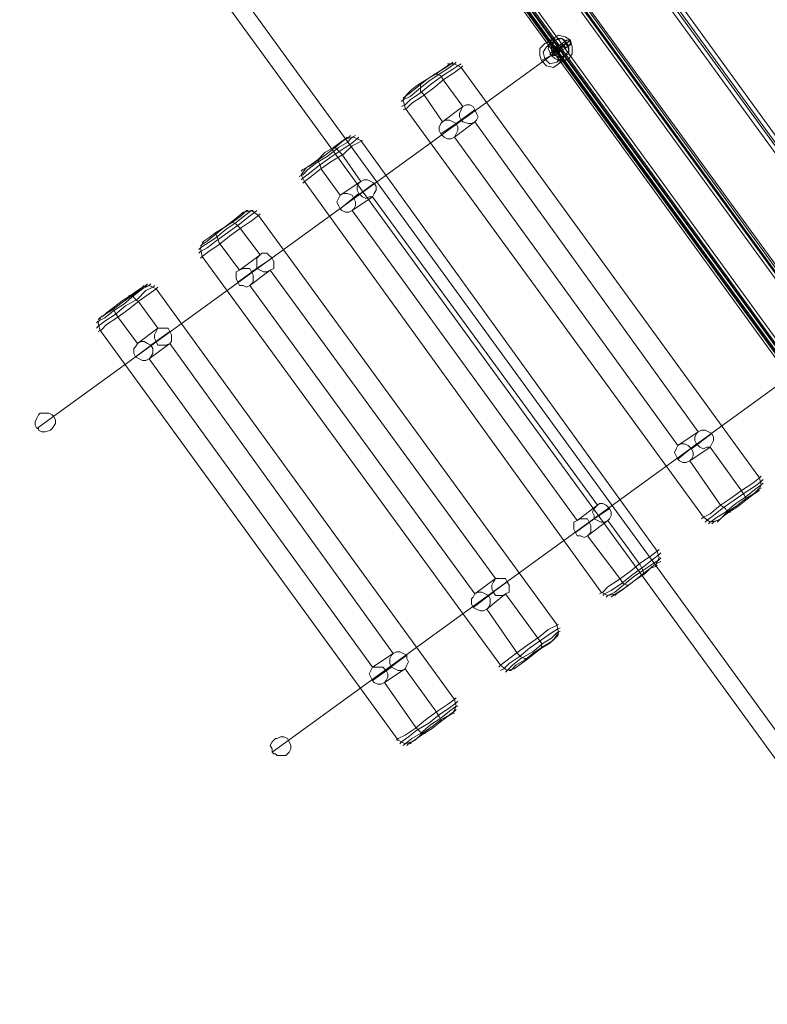
# Model space of a CAD drawing. Units: millimetres. Extents: x -109041 to -97743, y 97901 to 108775.
# Drawn here: x -104898 to -104190, y 102130 to 103063 of the extents above; entities that cross this region are included whole.
import ezdxf

# ---------------------------------------------------------------- set-up
doc = ezdxf.new("R2010")
doc.units = ezdxf.units.MM
for name, color, linetype, lineweight in [('matr', 32, 'Continuous', 9), ('plader', 38, 'Continuous', 9), ('stål', 253, 'Continuous', 9), ('taifun', 251, 'Continuous', 9)]:
    doc.layers.add(name, color=color, linetype=linetype, lineweight=lineweight)

msp = doc.modelspace()

# ---------------------------------------------------------------- linework, layer by layer
at = {"layer": 'matr', "flags": 128}
for points in [[(-103911.02, 102413.94), (-103946.54, 102425.25), (-104595.6, 103319.73), (-104595.6, 103356.86), (-104482.58, 103356.86), (-103875.49, 102522.12), (-103911.02, 102413.94)], [(-104595.6, 103313.27), (-103952.99, 102426.86), (-104595.6, 103313.27), (-103952.99, 102426.86), (-103951.38, 102426.86), (-103949.77, 102426.86), (-103948.15, 102425.25), (-103946.54, 102425.25), (-103948.15, 102425.25), (-103949.77, 102426.86), (-103951.38, 102426.86), (-103952.99, 102426.86), (-104595.6, 103313.27), (-104595.6, 103319.73), (-103946.54, 102425.25), (-103911.02, 102413.94), (-103877.11, 102517.28), (-104487.42, 103356.86), (-104595.6, 103356.86), (-104595.6, 103319.73), (-103946.54, 102425.25), (-104595.6, 103319.73)], [(-104482.58, 103356.86), (-103875.49, 102522.12)], [(-104590.76, 103318.11), (-103951.38, 102436.55)], [(-104589.14, 103318.11), (-103951.38, 102438.16)], [(-103949.77, 102441.39), (-103935.23, 102484.99), (-104540.7, 103318.11), (-104585.91, 103318.11)], [(-103935.23, 102488.21), (-104537.48, 103318.11)], [(-103933.62, 102489.83), (-104535.86, 103318.11)], [(-104592.37, 103311.65), (-103952.99, 102431.7)], [(-104590.76, 103311.65), (-103951.38, 102433.32), (-104590.76, 103311.65)], [(-103936.85, 102480.14), (-103951.38, 102436.55), (-104587.53, 103311.65), (-104540.7, 103311.65)], [(-103935.23, 102483.37), (-104537.48, 103311.65), (-103935.23, 102483.37)], [(-103935.23, 102483.37), (-104535.86, 103311.65)], [(-103985.29, 102476.91), (-104558.46, 103266.45)], [(-104503.57, 103266.45), (-103967.53, 102528.58)], [(-104484.19, 103022.64), (-104485.81, 103021.03), (-104490.65, 103017.8), (-104500.34, 103011.34), (-104510.03, 103004.88), (-104519.71, 102996.81), (-104527.79, 102990.35), (-104534.25, 102987.12), (-104535.86, 102985.51), (-104534.25, 102987.12), (-104527.79, 102990.35), (-104519.71, 102996.81), (-104510.03, 103004.88), (-104500.34, 103011.34), (-104490.65, 103017.8), (-104485.81, 103021.03), (-104484.19, 103022.64)], [(-104479.35, 103021.03), (-104482.58, 103019.41), (-104487.42, 103016.18), (-104497.11, 103009.73), (-104508.41, 103001.65), (-104518.1, 102993.58), (-104527.79, 102987.12), (-104532.63, 102982.28), (-104535.86, 102980.66), (-104532.63, 102982.28), (-104527.79, 102987.12), (-104518.1, 102993.58), (-104508.41, 103001.65), (-104497.11, 103009.73), (-104487.42, 103016.18), (-104482.58, 103019.41), (-104479.35, 103021.03)], [(-104487.42, 103022.64), (-104489.04, 103021.03), (-104493.88, 103017.8), (-104501.95, 103012.96), (-104511.64, 103006.5), (-104519.71, 103000.04), (-104527.79, 102993.58), (-104532.63, 102990.35), (-104534.25, 102988.74), (-104532.63, 102990.35), (-104527.79, 102993.58), (-104519.71, 103000.04), (-104511.64, 103006.5), (-104501.95, 103012.96), (-104493.88, 103017.8), (-104489.04, 103021.03), (-104487.42, 103022.64)], [(-104477.74, 103019.41), (-104479.35, 103017.8), (-104485.81, 103012.96), (-104495.5, 103006.5), (-104505.18, 102998.42), (-104516.49, 102990.35), (-104526.17, 102983.89), (-104531.02, 102979.05), (-104534.25, 102977.43), (-104531.02, 102979.05), (-104526.17, 102983.89), (-104516.49, 102990.35), (-104505.18, 102998.42), (-104495.5, 103006.5), (-104485.81, 103012.96), (-104479.35, 103017.8), (-104477.74, 103019.41)], [(-104531.02, 102991.97), (-104529.4, 102993.58), (-104526.17, 102996.81), (-104519.71, 103001.65), (-104511.64, 103006.5), (-104503.57, 103011.34), (-104497.11, 103016.18), (-104492.27, 103019.41), (-104490.65, 103021.03), (-104492.27, 103019.41), (-104497.11, 103016.18), (-104503.57, 103011.34), (-104511.64, 103006.5), (-104519.71, 103001.65), (-104526.17, 102996.81), (-104529.4, 102993.58), (-104531.02, 102991.97)], [(-104531.02, 102991.97), (-104529.4, 102993.58), (-104526.17, 102996.81), (-104519.71, 103001.65), (-104511.64, 103006.5), (-104503.57, 103011.34), (-104497.11, 103016.18), (-104492.27, 103019.41), (-104490.65, 103021.03), (-104492.27, 103019.41), (-104497.11, 103016.18), (-104503.57, 103011.34), (-104511.64, 103006.5), (-104519.71, 103001.65), (-104526.17, 102996.81), (-104529.4, 102993.58), (-104531.02, 102991.97)], [(-104479.35, 102967.75), (-104480.96, 102970.98), (-104480.96, 102974.21), (-104479.35, 102977.43), (-104477.74, 102980.66), (-104474.51, 102982.28), (-104471.28, 102982.28), (-104468.05, 102980.66), (-104466.43, 102977.43), (-104464.82, 102974.21), (-104463.2, 102970.98), (-104464.82, 102967.75), (-104466.43, 102966.13), (-104469.66, 102964.52), (-104472.89, 102964.52), (-104477.74, 102966.13), (-104479.35, 102967.75)], [(-104498.73, 102954.83), (-104495.5, 102951.6), (-104492.27, 102949.99), (-104489.04, 102949.99), (-104485.81, 102951.6), (-104484.19, 102954.83), (-104482.58, 102958.06), (-104482.58, 102961.29), (-104484.19, 102964.52), (-104487.42, 102966.13), (-104490.65, 102967.75), (-104493.88, 102967.75), (-104497.11, 102966.13), (-104498.73, 102964.52), (-104500.34, 102961.29), (-104500.34, 102958.06), (-104498.73, 102954.83)], [(-104466.43, 102966.13), (-104254.92, 102672.28), (-104274.3, 102659.36), (-104485.81, 102951.6)], [(-104579.45, 102953.22), (-104582.68, 102951.6), (-104587.53, 102946.76), (-104595.6, 102941.91), (-104605.29, 102933.84), (-104616.59, 102927.38), (-104624.66, 102920.92), (-104629.51, 102916.08), (-104632.74, 102914.47), (-104629.51, 102916.08), (-104624.66, 102920.92), (-104616.59, 102927.38), (-104605.29, 102933.84), (-104595.6, 102941.91), (-104587.53, 102946.76), (-104582.68, 102951.6), (-104579.45, 102953.22)], [(-104584.3, 102953.22), (-104585.91, 102951.6), (-104590.76, 102948.37), (-104598.83, 102941.91), (-104606.9, 102935.46), (-104616.59, 102929), (-104623.05, 102924.15), (-104629.51, 102920.92), (-104631.12, 102919.31), (-104629.51, 102920.92), (-104623.05, 102924.15), (-104616.59, 102929), (-104606.9, 102935.46), (-104598.83, 102941.91), (-104590.76, 102948.37), (-104585.91, 102951.6), (-104584.3, 102953.22)], [(-104576.23, 102951.6), (-104577.84, 102949.99), (-104584.3, 102945.14), (-104593.99, 102938.68), (-104603.67, 102932.23), (-104614.98, 102924.15), (-104623.05, 102917.69), (-104629.51, 102912.85), (-104631.12, 102911.24), (-104629.51, 102912.85), (-104623.05, 102917.69), (-104614.98, 102924.15), (-104603.67, 102932.23), (-104593.99, 102938.68), (-104584.3, 102945.14), (-104577.84, 102949.99), (-104576.23, 102951.6)], [(-104573, 102948.37), (-104576.23, 102946.76), (-104582.68, 102943.53), (-104590.76, 102935.46), (-104602.06, 102929), (-104613.36, 102920.92), (-104621.43, 102914.47), (-104627.89, 102909.62), (-104629.51, 102908.01), (-104627.89, 102909.62), (-104621.43, 102914.47), (-104613.36, 102920.92), (-104602.06, 102929), (-104590.76, 102935.46), (-104582.68, 102943.53), (-104576.23, 102946.76), (-104573, 102948.37)], [(-104627.89, 102920.92), (-104626.28, 102922.54), (-104621.43, 102925.77), (-104614.98, 102930.61), (-104608.52, 102937.07), (-104600.44, 102941.91), (-104593.99, 102946.76), (-104589.14, 102949.99), (-104587.53, 102951.6), (-104589.14, 102949.99), (-104593.99, 102946.76), (-104600.44, 102941.91), (-104608.52, 102937.07), (-104614.98, 102930.61), (-104621.43, 102925.77), (-104626.28, 102922.54), (-104627.89, 102920.92)], [(-104627.89, 102920.92), (-104626.28, 102922.54), (-104621.43, 102925.77), (-104614.98, 102930.61), (-104608.52, 102937.07), (-104600.44, 102941.91), (-104593.99, 102946.76), (-104589.14, 102949.99), (-104587.53, 102951.6), (-104589.14, 102949.99), (-104593.99, 102946.76), (-104600.44, 102941.91), (-104608.52, 102937.07), (-104614.98, 102930.61), (-104621.43, 102925.77), (-104626.28, 102922.54), (-104627.89, 102920.92)], [(-104561.69, 102908.01), (-104560.08, 102904.78), (-104560.08, 102901.55), (-104561.69, 102898.32), (-104563.31, 102895.09), (-104566.54, 102895.09), (-104569.77, 102893.48), (-104573, 102895.09), (-104576.23, 102898.32), (-104577.84, 102901.55), (-104577.84, 102904.78), (-104576.23, 102908.01), (-104574.61, 102909.62), (-104571.38, 102911.24), (-104568.15, 102911.24), (-104564.92, 102909.62), (-104561.69, 102908.01)], [(-104581.07, 102893.48), (-104582.68, 102896.71), (-104587.53, 102898.32), (-104590.76, 102898.32), (-104593.99, 102896.71), (-104595.6, 102893.48), (-104597.21, 102890.25), (-104595.6, 102887.02), (-104593.99, 102883.79), (-104592.37, 102882.17), (-104589.14, 102880.56), (-104585.91, 102880.56), (-104582.68, 102882.17), (-104581.07, 102883.79), (-104579.45, 102887.02), (-104579.45, 102890.25), (-104581.07, 102893.48)], [(-104582.68, 102882.17), (-104369.56, 102588.32), (-104350.18, 102602.85), (-104563.31, 102895.09)], [(-104673.1, 102882.17), (-104674.72, 102880.56), (-104681.17, 102875.72), (-104689.25, 102869.26), (-104700.55, 102861.18), (-104711.85, 102853.11), (-104719.92, 102846.65), (-104726.38, 102843.42), (-104728, 102841.81), (-104726.38, 102843.42), (-104719.92, 102846.65), (-104711.85, 102853.11), (-104700.55, 102861.18), (-104689.25, 102869.26), (-104681.17, 102875.72), (-104674.72, 102880.56), (-104673.1, 102882.17)], [(-104676.33, 102882.17), (-104677.94, 102882.17), (-104684.4, 102877.33), (-104692.48, 102870.87), (-104702.16, 102864.41), (-104711.85, 102856.34), (-104721.54, 102849.88), (-104726.38, 102846.65), (-104728, 102845.04), (-104726.38, 102846.65), (-104721.54, 102849.88), (-104711.85, 102856.34), (-104702.16, 102864.41), (-104692.48, 102870.87), (-104684.4, 102877.33), (-104677.94, 102882.17), (-104676.33, 102882.17)], [(-104681.17, 102882.17), (-104682.79, 102882.17), (-104687.63, 102877.33), (-104694.09, 102872.49), (-104703.78, 102866.03), (-104711.85, 102859.57), (-104719.92, 102853.11), (-104724.77, 102849.88), (-104726.38, 102848.27), (-104724.77, 102849.88), (-104719.92, 102853.11), (-104711.85, 102859.57), (-104703.78, 102866.03), (-104694.09, 102872.49), (-104687.63, 102877.33), (-104682.79, 102882.17), (-104681.17, 102882.17)], [(-104724.77, 102851.5), (-104723.15, 102853.11), (-104718.31, 102856.34), (-104711.85, 102861.18), (-104703.78, 102866.03), (-104695.7, 102872.49), (-104689.25, 102877.33), (-104686.02, 102880.56), (-104684.4, 102880.56), (-104686.02, 102880.56), (-104689.25, 102877.33), (-104695.7, 102872.49), (-104703.78, 102866.03), (-104711.85, 102861.18), (-104718.31, 102856.34), (-104723.15, 102853.11), (-104724.77, 102851.5)], [(-104724.77, 102851.5), (-104723.15, 102853.11), (-104718.31, 102856.34), (-104711.85, 102861.18), (-104703.78, 102866.03), (-104695.7, 102872.49), (-104689.25, 102877.33), (-104686.02, 102880.56), (-104684.4, 102880.56), (-104686.02, 102880.56), (-104689.25, 102877.33), (-104695.7, 102872.49), (-104703.78, 102866.03), (-104711.85, 102861.18), (-104718.31, 102856.34), (-104723.15, 102853.11), (-104724.77, 102851.5)], [(-104669.87, 102878.94), (-104671.49, 102877.33), (-104677.94, 102872.49), (-104687.63, 102866.03), (-104698.93, 102857.96), (-104708.62, 102849.88), (-104718.31, 102843.42), (-104724.77, 102838.58), (-104726.38, 102836.97), (-104724.77, 102838.58), (-104718.31, 102843.42), (-104708.62, 102849.88), (-104698.93, 102857.96), (-104687.63, 102866.03), (-104677.94, 102872.49), (-104671.49, 102877.33), (-104669.87, 102878.94)], [(-104673.1, 102827.28), (-104673.1, 102830.51), (-104673.1, 102833.74), (-104673.1, 102836.97), (-104669.87, 102840.19), (-104668.26, 102841.81), (-104663.41, 102841.81), (-104661.8, 102840.19), (-104658.57, 102836.97), (-104656.95, 102833.74), (-104656.95, 102830.51), (-104656.95, 102827.28), (-104660.18, 102825.66), (-104663.41, 102824.05), (-104666.64, 102824.05), (-104669.87, 102825.66), (-104673.1, 102827.28)], [(-104690.86, 102814.36), (-104689.25, 102811.13), (-104686.02, 102811.13), (-104682.79, 102809.52), (-104679.56, 102811.13), (-104676.33, 102814.36), (-104676.33, 102817.59), (-104676.33, 102820.82), (-104677.94, 102824.05), (-104679.56, 102827.28), (-104682.79, 102827.28), (-104686.02, 102827.28), (-104689.25, 102825.66), (-104692.48, 102824.05), (-104692.48, 102820.82), (-104692.48, 102817.59), (-104690.86, 102814.36)], [(-104660.18, 102825.66), (-104447.06, 102533.42), (-104466.43, 102518.89), (-104679.56, 102811.13)], [(-104773.2, 102812.75), (-104774.82, 102811.13), (-104781.28, 102807.9), (-104789.35, 102801.44), (-104799.04, 102793.37), (-104808.73, 102786.91), (-104816.8, 102780.45), (-104823.26, 102777.23), (-104824.87, 102775.61), (-104823.26, 102777.23), (-104816.8, 102780.45), (-104808.73, 102786.91), (-104799.04, 102793.37), (-104789.35, 102801.44), (-104781.28, 102807.9), (-104774.82, 102811.13), (-104773.2, 102812.75)], [(-104769.98, 102811.13), (-104771.59, 102809.52), (-104778.05, 102806.29), (-104786.12, 102798.22), (-104797.42, 102791.76), (-104807.11, 102783.68), (-104816.8, 102777.23), (-104823.26, 102772.38), (-104824.87, 102770.77), (-104823.26, 102772.38), (-104816.8, 102777.23), (-104807.11, 102783.68), (-104797.42, 102791.76), (-104786.12, 102798.22), (-104778.05, 102806.29), (-104771.59, 102809.52), (-104769.98, 102811.13)], [(-104776.43, 102812.75), (-104778.05, 102811.13), (-104782.89, 102807.9), (-104790.97, 102801.44), (-104800.65, 102794.99), (-104808.73, 102788.53), (-104816.8, 102783.68), (-104821.64, 102780.45), (-104823.26, 102778.84), (-104821.64, 102780.45), (-104816.8, 102783.68), (-104808.73, 102788.53), (-104800.65, 102794.99), (-104790.97, 102801.44), (-104782.89, 102807.9), (-104778.05, 102811.13), (-104776.43, 102812.75)], [(-104766.75, 102809.52), (-104768.36, 102807.9), (-104774.82, 102803.06), (-104784.51, 102796.6), (-104794.19, 102788.53), (-104805.5, 102780.45), (-104815.18, 102774), (-104820.03, 102769.15), (-104823.26, 102767.54), (-104820.03, 102769.15), (-104815.18, 102774), (-104805.5, 102780.45), (-104794.19, 102788.53), (-104784.51, 102796.6), (-104774.82, 102803.06), (-104768.36, 102807.9), (-104766.75, 102809.52)], [(-104820.03, 102782.07), (-104818.41, 102782.07), (-104815.18, 102785.3), (-104808.73, 102790.14), (-104800.65, 102796.6), (-104792.58, 102801.44), (-104786.12, 102806.29), (-104781.28, 102809.52), (-104779.66, 102811.13), (-104781.28, 102809.52), (-104786.12, 102806.29), (-104792.58, 102801.44), (-104800.65, 102796.6), (-104808.73, 102790.14), (-104815.18, 102785.3), (-104818.41, 102782.07), (-104820.03, 102782.07)], [(-104820.03, 102782.07), (-104818.41, 102782.07), (-104815.18, 102785.3), (-104808.73, 102790.14), (-104800.65, 102796.6), (-104792.58, 102801.44), (-104786.12, 102806.29), (-104781.28, 102809.52), (-104779.66, 102811.13), (-104781.28, 102809.52), (-104786.12, 102806.29), (-104792.58, 102801.44), (-104800.65, 102796.6), (-104808.73, 102790.14), (-104815.18, 102785.3), (-104818.41, 102782.07), (-104820.03, 102782.07)], [(-104768.36, 102757.85), (-104769.98, 102761.08), (-104769.98, 102764.31), (-104768.36, 102767.54), (-104766.75, 102770.77), (-104763.52, 102770.77), (-104760.29, 102770.77), (-104757.06, 102770.77), (-104755.44, 102767.54), (-104753.83, 102764.31), (-104753.83, 102761.08), (-104753.83, 102757.85), (-104755.44, 102756.24), (-104758.67, 102754.62), (-104763.52, 102754.62), (-104766.75, 102754.62), (-104768.36, 102757.85)], [(-104787.74, 102743.32), (-104784.51, 102741.7), (-104781.28, 102740.09), (-104778.05, 102740.09), (-104774.82, 102741.7), (-104773.2, 102743.32), (-104771.59, 102746.55), (-104771.59, 102751.39), (-104773.2, 102754.62), (-104776.43, 102756.24), (-104779.66, 102757.85), (-104782.89, 102757.85), (-104786.12, 102756.24), (-104787.74, 102753.01), (-104789.35, 102751.39), (-104789.35, 102746.55), (-104787.74, 102743.32)], [(-104755.44, 102756.24), (-104543.93, 102462.38), (-104563.31, 102449.46), (-104774.82, 102741.7)], [(-104256.54, 102660.98), (-104258.15, 102664.2), (-104258.15, 102667.43), (-104256.54, 102670.66), (-104254.92, 102672.28), (-104251.69, 102673.89), (-104248.46, 102673.89), (-104245.24, 102672.28), (-104242.01, 102670.66), (-104240.39, 102667.43), (-104240.39, 102664.2), (-104242.01, 102660.98), (-104243.62, 102657.75), (-104246.85, 102657.75), (-104250.08, 102656.13), (-104253.31, 102657.75), (-104256.54, 102660.98)], [(-104274.3, 102646.44), (-104272.68, 102644.83), (-104269.45, 102643.22), (-104266.22, 102643.22), (-104263, 102644.83), (-104261.38, 102646.44), (-104259.77, 102649.67), (-104259.77, 102652.9), (-104261.38, 102656.13), (-104264.61, 102659.36), (-104267.84, 102660.98), (-104271.07, 102660.98), (-104274.3, 102659.36), (-104275.91, 102656.13), (-104277.53, 102652.9), (-104275.91, 102649.67), (-104274.3, 102646.44)], [(-104251.69, 102589.93), (-104250.08, 102591.55), (-104243.62, 102594.78), (-104233.93, 102602.85), (-104224.25, 102609.31), (-104212.94, 102617.38), (-104203.26, 102623.84), (-104196.8, 102628.68), (-104195.18, 102630.3), (-104196.8, 102628.68), (-104203.26, 102623.84), (-104212.94, 102617.38), (-104224.25, 102609.31), (-104233.93, 102602.85), (-104243.62, 102594.78), (-104250.08, 102591.55), (-104251.69, 102589.93)], [(-104251.69, 102589.93), (-104250.08, 102591.55), (-104243.62, 102594.78), (-104233.93, 102602.85), (-104224.25, 102609.31), (-104212.94, 102617.38), (-104203.26, 102623.84), (-104196.8, 102628.68), (-104195.18, 102630.3), (-104196.8, 102628.68), (-104203.26, 102623.84), (-104212.94, 102617.38), (-104224.25, 102609.31), (-104233.93, 102602.85), (-104243.62, 102594.78), (-104250.08, 102591.55), (-104251.69, 102589.93)], [(-104193.57, 102627.07), (-104195.18, 102625.45), (-104201.64, 102620.61), (-104211.33, 102614.15), (-104221.02, 102607.69), (-104232.32, 102599.62), (-104240.39, 102593.16), (-104246.85, 102588.32), (-104248.46, 102586.7), (-104246.85, 102588.32), (-104240.39, 102593.16), (-104232.32, 102599.62), (-104221.02, 102607.69), (-104211.33, 102614.15), (-104201.64, 102620.61), (-104195.18, 102625.45), (-104193.57, 102627.07)], [(-104193.57, 102623.84), (-104195.18, 102622.23), (-104201.64, 102617.38), (-104209.71, 102610.92), (-104219.4, 102604.46), (-104229.09, 102596.39), (-104237.16, 102591.55), (-104243.62, 102586.7), (-104245.24, 102585.09), (-104243.62, 102586.7), (-104237.16, 102591.55), (-104229.09, 102596.39), (-104219.4, 102604.46), (-104209.71, 102610.92), (-104201.64, 102617.38), (-104195.18, 102622.23), (-104193.57, 102623.84)], [(-104195.18, 102619), (-104196.8, 102619), (-104201.64, 102614.15), (-104209.71, 102609.31), (-104217.79, 102602.85), (-104227.47, 102596.39), (-104233.93, 102589.93), (-104240.39, 102586.7), (-104242.01, 102585.09), (-104240.39, 102586.7), (-104233.93, 102589.93), (-104227.47, 102596.39), (-104217.79, 102602.85), (-104209.71, 102609.31), (-104201.64, 102614.15), (-104196.8, 102619), (-104195.18, 102619)], [(-104196.8, 102617.38), (-104198.41, 102615.77), (-104203.26, 102612.54), (-104209.71, 102607.69), (-104217.79, 102601.24), (-104225.86, 102596.39), (-104232.32, 102591.55), (-104235.55, 102588.32), (-104237.16, 102586.7), (-104235.55, 102588.32), (-104232.32, 102591.55), (-104225.86, 102596.39), (-104217.79, 102601.24), (-104209.71, 102607.69), (-104203.26, 102612.54), (-104198.41, 102615.77), (-104196.8, 102617.38)], [(-104338.88, 102599.62), (-104337.27, 102596.39), (-104337.27, 102593.16), (-104338.88, 102589.93), (-104340.5, 102588.32), (-104343.72, 102586.7), (-104346.95, 102586.7), (-104350.18, 102588.32), (-104353.41, 102589.93), (-104353.41, 102593.16), (-104355.03, 102596.39), (-104353.41, 102599.62), (-104350.18, 102602.85), (-104348.57, 102604.46), (-104345.34, 102604.46), (-104342.11, 102602.85), (-104338.88, 102599.62)], [(-104358.26, 102586.7), (-104359.87, 102589.93), (-104363.1, 102589.93), (-104366.33, 102589.93), (-104369.56, 102588.32), (-104372.79, 102586.7), (-104372.79, 102583.48), (-104372.79, 102580.25), (-104371.17, 102577.02), (-104369.56, 102573.79), (-104366.33, 102573.79), (-104363.1, 102572.17), (-104359.87, 102573.79), (-104356.64, 102577.02), (-104356.64, 102580.25), (-104356.64, 102583.48), (-104358.26, 102586.7)], [(-104348.57, 102518.89), (-104345.34, 102520.51), (-104340.5, 102525.35), (-104330.81, 102531.81), (-104319.51, 102539.88), (-104309.82, 102547.95), (-104300.13, 102554.41), (-104293.67, 102559.26), (-104292.06, 102560.87), (-104293.67, 102559.26), (-104300.13, 102554.41), (-104309.82, 102547.95), (-104319.51, 102539.88), (-104330.81, 102531.81), (-104340.5, 102525.35), (-104345.34, 102520.51), (-104348.57, 102518.89)], [(-104348.57, 102518.89), (-104345.34, 102520.51), (-104340.5, 102525.35), (-104330.81, 102531.81), (-104319.51, 102539.88), (-104309.82, 102547.95), (-104300.13, 102554.41), (-104293.67, 102559.26), (-104292.06, 102560.87), (-104293.67, 102559.26), (-104300.13, 102554.41), (-104309.82, 102547.95), (-104319.51, 102539.88), (-104330.81, 102531.81), (-104340.5, 102525.35), (-104345.34, 102520.51), (-104348.57, 102518.89)], [(-104290.44, 102557.64), (-104292.06, 102556.03), (-104298.52, 102551.18), (-104306.59, 102544.73), (-104317.89, 102536.65), (-104327.58, 102528.58), (-104337.27, 102522.12), (-104343.72, 102518.89), (-104345.34, 102517.28), (-104343.72, 102518.89), (-104337.27, 102522.12), (-104327.58, 102528.58), (-104317.89, 102536.65), (-104306.59, 102544.73), (-104298.52, 102551.18), (-104292.06, 102556.03), (-104290.44, 102557.64)], [(-104290.44, 102552.8), (-104292.06, 102551.18), (-104296.9, 102547.95), (-104306.59, 102541.5), (-104316.28, 102535.04), (-104325.96, 102526.96), (-104334.04, 102520.51), (-104340.5, 102517.28), (-104342.11, 102515.66), (-104340.5, 102517.28), (-104334.04, 102520.51), (-104325.96, 102526.96), (-104316.28, 102535.04), (-104306.59, 102541.5), (-104296.9, 102547.95), (-104292.06, 102551.18), (-104290.44, 102552.8)], [(-104290.44, 102549.57), (-104293.67, 102547.95), (-104298.52, 102544.73), (-104304.97, 102538.27), (-104314.66, 102531.81), (-104322.74, 102525.35), (-104330.81, 102520.51), (-104335.65, 102517.28), (-104337.27, 102515.66), (-104335.65, 102517.28), (-104330.81, 102520.51), (-104322.74, 102525.35), (-104314.66, 102531.81), (-104304.97, 102538.27), (-104298.52, 102544.73), (-104293.67, 102547.95), (-104290.44, 102549.57)], [(-104293.67, 102546.34), (-104295.29, 102544.73), (-104300.13, 102543.11), (-104306.59, 102538.27), (-104314.66, 102531.81), (-104321.12, 102526.96), (-104327.58, 102522.12), (-104332.42, 102518.89), (-104334.04, 102517.28), (-104332.42, 102518.89), (-104327.58, 102522.12), (-104321.12, 102526.96), (-104314.66, 102531.81), (-104306.59, 102538.27), (-104300.13, 102543.11), (-104295.29, 102544.73), (-104293.67, 102546.34)], [(-104448.67, 102520.51), (-104450.29, 102523.74), (-104450.29, 102526.96), (-104448.67, 102530.19), (-104447.06, 102533.42), (-104443.83, 102533.42), (-104440.6, 102533.42), (-104437.37, 102533.42), (-104435.76, 102530.19), (-104434.14, 102526.96), (-104434.14, 102523.74), (-104434.14, 102520.51), (-104437.37, 102518.89), (-104438.99, 102517.28), (-104443.83, 102517.28), (-104447.06, 102517.28), (-104448.67, 102520.51)], [(-104468.05, 102505.98), (-104464.82, 102504.36), (-104461.59, 102502.75), (-104458.36, 102502.75), (-104455.13, 102504.36), (-104453.52, 102505.98), (-104451.9, 102509.2), (-104451.9, 102514.05), (-104453.52, 102517.28), (-104456.75, 102518.89), (-104459.98, 102520.51), (-104463.2, 102520.51), (-104466.43, 102518.89), (-104468.05, 102515.66), (-104469.66, 102514.05), (-104469.66, 102509.2), (-104468.05, 102505.98)], [(-104443.83, 102449.46), (-104442.21, 102451.08), (-104435.76, 102455.92), (-104427.68, 102462.38), (-104416.38, 102470.45), (-104405.08, 102478.53), (-104397.01, 102484.99), (-104390.55, 102488.21), (-104387.32, 102489.83), (-104390.55, 102488.21), (-104397.01, 102484.99), (-104405.08, 102478.53), (-104416.38, 102470.45), (-104427.68, 102462.38), (-104435.76, 102455.92), (-104442.21, 102451.08), (-104443.83, 102449.46)], [(-104443.83, 102449.46), (-104442.21, 102451.08), (-104435.76, 102455.92), (-104427.68, 102462.38), (-104416.38, 102470.45), (-104405.08, 102478.53), (-104397.01, 102484.99), (-104390.55, 102488.21), (-104387.32, 102489.83), (-104390.55, 102488.21), (-104397.01, 102484.99), (-104405.08, 102478.53), (-104416.38, 102470.45), (-104427.68, 102462.38), (-104435.76, 102455.92), (-104442.21, 102451.08), (-104443.83, 102449.46)], [(-104385.7, 102486.6), (-104388.93, 102484.99), (-104393.78, 102481.76), (-104403.46, 102475.3), (-104414.77, 102467.23), (-104424.45, 102459.15), (-104434.14, 102452.69), (-104438.99, 102447.85), (-104442.21, 102446.24), (-104438.99, 102447.85), (-104434.14, 102452.69), (-104424.45, 102459.15), (-104414.77, 102467.23), (-104403.46, 102475.3), (-104393.78, 102481.76), (-104388.93, 102484.99), (-104385.7, 102486.6)], [(-104385.7, 102483.37), (-104388.93, 102481.76), (-104393.78, 102476.91), (-104401.85, 102472.07), (-104411.54, 102464), (-104422.84, 102457.54), (-104430.91, 102451.08), (-104435.76, 102446.24), (-104437.37, 102444.62), (-104435.76, 102446.24), (-104430.91, 102451.08), (-104422.84, 102457.54), (-104411.54, 102464), (-104401.85, 102472.07), (-104393.78, 102476.91), (-104388.93, 102481.76), (-104385.7, 102483.37)], [(-104387.32, 102480.14), (-104388.93, 102478.53), (-104393.78, 102473.68), (-104401.85, 102468.84), (-104411.54, 102462.38), (-104419.61, 102455.92), (-104427.68, 102451.08), (-104432.53, 102446.24), (-104434.14, 102446.24), (-104432.53, 102446.24), (-104427.68, 102451.08), (-104419.61, 102455.92), (-104411.54, 102462.38), (-104401.85, 102468.84), (-104393.78, 102473.68), (-104388.93, 102478.53), (-104387.32, 102480.14)], [(-104390.55, 102476.91), (-104392.16, 102475.3), (-104395.39, 102472.07), (-104403.46, 102467.23), (-104409.92, 102462.38), (-104418, 102455.92), (-104424.45, 102451.08), (-104429.3, 102447.85), (-104430.91, 102447.85), (-104429.3, 102447.85), (-104424.45, 102451.08), (-104418, 102455.92), (-104409.92, 102462.38), (-104403.46, 102467.23), (-104395.39, 102472.07), (-104392.16, 102475.3), (-104390.55, 102476.91)], [(-104545.55, 102449.46), (-104547.16, 102452.69), (-104547.16, 102457.54), (-104545.55, 102460.77), (-104543.93, 102462.38), (-104540.7, 102464), (-104537.48, 102464), (-104534.25, 102462.38), (-104531.02, 102460.77), (-104531.02, 102457.54), (-104529.4, 102454.31), (-104531.02, 102451.08), (-104532.63, 102447.85), (-104535.86, 102446.24), (-104539.09, 102446.24), (-104542.32, 102447.85), (-104545.55, 102449.46)], [(-104563.31, 102436.55), (-104561.69, 102434.93), (-104558.46, 102433.32), (-104555.24, 102433.32), (-104552.01, 102434.93), (-104550.39, 102436.55), (-104548.78, 102439.78), (-104548.78, 102443.01), (-104550.39, 102446.24), (-104553.62, 102449.46), (-104556.85, 102449.46), (-104560.08, 102449.46), (-104563.31, 102449.46), (-104564.92, 102446.24), (-104566.54, 102443.01), (-104564.92, 102439.78), (-104563.31, 102436.55)], [(-104540.7, 102380.04), (-104539.09, 102381.65), (-104532.63, 102384.88), (-104522.94, 102391.34), (-104513.26, 102399.41), (-104501.95, 102407.49), (-104492.27, 102413.94), (-104485.81, 102418.79), (-104484.19, 102420.4), (-104485.81, 102418.79), (-104492.27, 102413.94), (-104501.95, 102407.49), (-104513.26, 102399.41), (-104522.94, 102391.34), (-104532.63, 102384.88), (-104539.09, 102381.65), (-104540.7, 102380.04)], [(-104540.7, 102380.04), (-104539.09, 102381.65), (-104532.63, 102384.88), (-104522.94, 102391.34), (-104513.26, 102399.41), (-104501.95, 102407.49), (-104492.27, 102413.94), (-104485.81, 102418.79), (-104484.19, 102420.4), (-104485.81, 102418.79), (-104492.27, 102413.94), (-104501.95, 102407.49), (-104513.26, 102399.41), (-104522.94, 102391.34), (-104532.63, 102384.88), (-104539.09, 102381.65), (-104540.7, 102380.04)], [(-104482.58, 102417.17), (-104484.19, 102415.56), (-104490.65, 102410.71), (-104500.34, 102404.26), (-104510.03, 102396.18), (-104521.33, 102389.72), (-104529.4, 102383.27), (-104535.86, 102378.42), (-104537.48, 102376.81), (-104535.86, 102378.42), (-104529.4, 102383.27), (-104521.33, 102389.72), (-104510.03, 102396.18), (-104500.34, 102404.26), (-104490.65, 102410.71), (-104484.19, 102415.56), (-104482.58, 102417.17)], [(-104482.58, 102412.33), (-104484.19, 102412.33), (-104490.65, 102407.49), (-104498.73, 102401.03), (-104508.41, 102394.57), (-104518.1, 102386.5), (-104526.17, 102381.65), (-104532.63, 102376.81), (-104534.25, 102375.19), (-104532.63, 102376.81), (-104526.17, 102381.65), (-104518.1, 102386.5), (-104508.41, 102394.57), (-104498.73, 102401.03), (-104490.65, 102407.49), (-104484.19, 102412.33), (-104482.58, 102412.33)], [(-104484.19, 102409.1), (-104485.81, 102407.49), (-104490.65, 102404.26), (-104498.73, 102399.41), (-104506.8, 102392.95), (-104516.49, 102386.5), (-104522.94, 102380.04), (-104529.4, 102376.81), (-104531.02, 102375.19), (-104529.4, 102376.81), (-104522.94, 102380.04), (-104516.49, 102386.5), (-104506.8, 102392.95), (-104498.73, 102399.41), (-104490.65, 102404.26), (-104485.81, 102407.49), (-104484.19, 102409.1)], [(-104485.81, 102405.87), (-104487.42, 102405.87), (-104492.27, 102402.64), (-104498.73, 102397.8), (-104506.8, 102391.34), (-104514.87, 102386.5), (-104521.33, 102381.65), (-104526.17, 102378.42), (-104527.79, 102376.81), (-104526.17, 102378.42), (-104521.33, 102381.65), (-104514.87, 102386.5), (-104506.8, 102391.34), (-104498.73, 102397.8), (-104492.27, 102402.64), (-104487.42, 102405.87), (-104485.81, 102405.87)]]:
    msp.add_lwpolyline(points, close=True, dxfattribs=at)
for points in [[(-104482.58, 103356.86), (-104487.42, 103356.86), (-103877.11, 102517.28), (-103875.49, 102522.12)], [(-103875.49, 102523.74), (-104479.35, 103356.86), (-103875.49, 102523.74), (-104479.35, 103356.86), (-104474.51, 103356.86), (-104338.88, 103356.86), (-103831.9, 102657.75), (-103830.29, 102662.59), (-104334.04, 103356.86), (-103830.29, 102662.59), (-103875.49, 102523.74), (-103873.88, 102528.58), (-104474.51, 103356.86), (-103873.88, 102528.58), (-103831.9, 102657.75), (-104338.88, 103356.86), (-104334.04, 103356.86), (-104479.35, 103356.86)], [(-103949.77, 102441.39), (-104585.91, 103318.11), (-104540.7, 103318.11)], [(-104540.7, 103318.11), (-103935.23, 102484.99), (-103949.77, 102441.39)], [(-104540.7, 103311.65), (-104587.53, 103311.65), (-103951.38, 102436.55), (-103936.85, 102480.14)], [(-103936.85, 102480.14), (-104540.7, 103311.65)], [(-104198.41, 102615.77), (-104195.18, 102622.23), (-104196.8, 102628.68), (-104479.35, 103017.8), (-104485.81, 103021.03), (-104492.27, 103021.03)], [(-104518.1, 103001.65), (-104518.1, 103000.04), (-104518.1, 102995.19), (-104514.87, 102991.97), (-104497.11, 102966.13), (-104477.74, 102980.66), (-104495.5, 103004.88), (-104498.73, 103009.73), (-104501.95, 103011.34), (-104505.18, 103011.34)], [(-104237.16, 102588.32), (-104243.62, 102586.7), (-104250.08, 102591.55), (-104532.63, 102979.05), (-104534.25, 102987.12), (-104531.02, 102991.97)], [(-104484.19, 102964.52), (-104466.43, 102977.43)], [(-104498.73, 102954.83), (-104479.35, 102967.75)], [(-104295.29, 102546.34), (-104292.06, 102552.8), (-104293.67, 102559.26), (-104574.61, 102948.37), (-104581.07, 102951.6), (-104589.14, 102949.99)], [(-104600.44, 102941.91), (-104598.83, 102941.91), (-104595.6, 102938.68), (-104592.37, 102935.46), (-104574.61, 102909.62), (-104593.99, 102896.71), (-104611.75, 102920.92), (-104613.36, 102925.77), (-104614.98, 102929), (-104614.98, 102930.61)], [(-104332.42, 102518.89), (-104340.5, 102517.28), (-104346.95, 102520.51), (-104627.89, 102909.62), (-104631.12, 102916.08), (-104626.28, 102922.54)], [(-104561.69, 102908.01), (-104581.07, 102893.48)], [(-104576.23, 102898.32), (-104593.99, 102883.79)], [(-104392.16, 102475.3), (-104387.32, 102481.76), (-104388.93, 102489.83), (-104671.49, 102877.33), (-104677.94, 102882.17), (-104684.4, 102880.56)], [(-104711.85, 102861.18), (-104711.85, 102859.57), (-104710.24, 102856.34), (-104708.62, 102851.5), (-104689.25, 102825.66), (-104669.87, 102840.19), (-104689.25, 102866.03), (-104692.48, 102869.26), (-104695.7, 102870.87), (-104697.32, 102870.87)], [(-104429.3, 102447.85), (-104435.76, 102446.24), (-104442.21, 102451.08), (-104724.77, 102838.58), (-104726.38, 102846.65), (-104723.15, 102853.11)], [(-104677.94, 102824.05), (-104658.57, 102836.97)], [(-104690.86, 102814.36), (-104673.1, 102827.28)], [(-104487.42, 102405.87), (-104484.19, 102412.33), (-104485.81, 102418.79), (-104768.36, 102807.9), (-104774.82, 102811.13), (-104781.28, 102809.52)], [(-104807.11, 102791.76), (-104808.73, 102788.53), (-104807.11, 102785.3), (-104803.88, 102780.45), (-104786.12, 102756.24), (-104766.75, 102770.77), (-104784.51, 102794.99), (-104787.74, 102798.22), (-104790.97, 102801.44), (-104794.19, 102801.44)], [(-104526.17, 102378.42), (-104532.63, 102376.81), (-104539.09, 102380.04), (-104821.64, 102769.15), (-104823.26, 102775.61), (-104820.03, 102782.07)], [(-104773.2, 102754.62), (-104755.44, 102767.54)], [(-104787.74, 102743.32), (-104768.36, 102757.85)], [(-104261.38, 102656.13), (-104242.01, 102670.66)], [(-104274.3, 102646.44), (-104256.54, 102660.98)], [(-104224.25, 102596.39), (-104227.47, 102596.39), (-104229.09, 102599.62), (-104233.93, 102602.85), (-104263, 102644.83), (-104243.62, 102657.75), (-104214.56, 102617.38), (-104211.33, 102612.54), (-104209.71, 102609.31), (-104211.33, 102607.69)], [(-104338.88, 102599.62), (-104358.26, 102586.7)], [(-104353.41, 102589.93), (-104371.17, 102577.02)], [(-104306.59, 102536.65), (-104306.59, 102538.27), (-104308.2, 102543.11), (-104309.82, 102546.34), (-104340.5, 102588.32), (-104359.87, 102573.79), (-104329.19, 102533.42), (-104325.96, 102528.58), (-104322.74, 102526.96), (-104321.12, 102526.96)], [(-104453.52, 102517.28), (-104435.76, 102530.19)], [(-104468.05, 102505.98), (-104448.67, 102520.51)], [(-104418, 102457.54), (-104419.61, 102457.54), (-104422.84, 102459.15), (-104426.07, 102462.38), (-104455.13, 102504.36), (-104437.37, 102518.89), (-104406.69, 102476.91), (-104403.46, 102472.07), (-104403.46, 102468.84), (-104403.46, 102467.23)], [(-104550.39, 102446.24), (-104531.02, 102460.77)], [(-104563.31, 102436.55), (-104545.55, 102449.46)], [(-104513.26, 102386.5), (-104516.49, 102386.5), (-104519.71, 102389.72), (-104522.94, 102392.95), (-104552.01, 102434.93), (-104532.63, 102447.85), (-104503.57, 102407.49), (-104500.34, 102402.64), (-104498.73, 102399.41), (-104500.34, 102396.18)]]:
    msp.add_lwpolyline(points, dxfattribs=at)
at = {"layer": 'plader', "flags": 128}
msp.add_lwpolyline([(-103965.91, 103347.17), (-103951.38, 103356.86), (-104884.61, 103356.86), (-103999.82, 102139.46), (-103712.42, 103025.87), (-103951.38, 103356.86)], dxfattribs=at)
msp.add_lwpolyline([(-103725.34, 103016.18), (-103965.91, 103347.17), (-104897.53, 103347.17), (-104012.73, 102129.78), (-103725.34, 103016.18)], close=True, dxfattribs=at)
at = {"layer": 'stål', "flags": 128}
for points in [[(-104377.63, 103025.87), (-104384.09, 103024.26), (-104390.55, 103025.87), (-104393.78, 103029.1), (-104397.01, 103035.56), (-104395.39, 103042.02), (-104392.16, 103045.25), (-104387.32, 103048.48), (-104380.86, 103046.86), (-104376.02, 103043.63), (-104374.4, 103037.17), (-104374.4, 103030.72), (-104377.63, 103025.87)], [(-104387.32, 103021.03), (-104392.16, 103017.8), (-104398.62, 103019.41), (-104403.46, 103024.26), (-104405.08, 103029.1), (-104405.08, 103035.56), (-104400.24, 103040.4), (-104395.39, 103042.02), (-104388.93, 103040.4), (-104384.09, 103037.17), (-104382.47, 103030.72), (-104382.47, 103025.87), (-104387.32, 103021.03)], [(-104388.93, 103022.64), (-104395.39, 103021.03), (-104400.24, 103025.87), (-104401.85, 103032.33), (-104398.62, 103037.17), (-104392.16, 103038.79), (-104387.32, 103035.56), (-104385.7, 103029.1), (-104388.93, 103022.64)], [(-104390.55, 103043.63), (-104393.78, 103037.17), (-104392.16, 103030.72), (-104387.32, 103027.49), (-104380.86, 103029.1), (-104377.63, 103033.95), (-104379.25, 103040.4), (-104384.09, 103045.25), (-104390.55, 103043.63)], [(-104384.09, 103040.4), (-104382.47, 103038.79), (-104380.86, 103037.17), (-104380.86, 103035.56), (-104382.47, 103037.17), (-104384.09, 103037.17), (-104384.09, 103038.79), (-104384.09, 103040.4)], [(-104379.25, 103043.63), (-104380.86, 103042.02), (-104380.86, 103040.4), (-104379.25, 103038.79), (-104376.02, 103038.79), (-104376.02, 103040.4), (-104376.02, 103043.63), (-104377.63, 103043.63), (-104379.25, 103043.63)], [(-104379.25, 103043.63), (-104377.63, 103043.63), (-104376.02, 103042.02), (-104376.02, 103040.4), (-104377.63, 103038.79), (-104379.25, 103038.79), (-104380.86, 103040.4), (-104380.86, 103042.02), (-104379.25, 103043.63)], [(-104376.02, 103038.79), (-104379.25, 103038.79), (-104380.86, 103040.4), (-104380.86, 103042.02), (-104379.25, 103043.63), (-104377.63, 103043.63), (-104376.02, 103043.63), (-104376.02, 103040.4), (-104376.02, 103038.79)], [(-104390.55, 103029.1), (-104392.16, 103029.1), (-104393.78, 103029.1), (-104395.39, 103030.72), (-104393.78, 103032.33), (-104392.16, 103033.95), (-104390.55, 103032.33), (-104390.55, 103030.72), (-104390.55, 103029.1)], [(-104390.55, 103035.56), (-104388.93, 103033.95), (-104388.93, 103032.33), (-104387.32, 103032.33), (-104387.32, 103033.95), (-104388.93, 103035.56), (-104390.55, 103035.56)]]:
    msp.add_lwpolyline(points, close=True, dxfattribs=at)
for points in [[(-104403.46, 103024.26), (-104393.78, 103029.1), (-104392.16, 103032.33), (-104387.32, 103035.56), (-104382.47, 103038.79), (-104377.63, 103042.02), (-104376.02, 103043.63), (-104384.09, 103037.17)], [(-104392.16, 103045.25), (-104400.24, 103040.4)], [(-104390.55, 103043.63), (-104398.62, 103037.17)], [(-104393.78, 103032.33), (-104390.55, 103035.56), (-104384.09, 103040.4), (-104379.25, 103043.63)], [(-104390.55, 103032.33), (-104387.32, 103033.95), (-104384.09, 103037.17), (-104380.86, 103040.4)], [(-104390.55, 103029.1), (-104387.32, 103032.33), (-104380.86, 103035.56), (-104377.63, 103038.79), (-104376.02, 103038.79)], [(-104379.25, 103040.4), (-104387.32, 103035.56)], [(-104392.16, 103030.72), (-104400.24, 103025.87)], [(-104380.86, 103029.1), (-104388.93, 103022.64)], [(-104377.63, 103025.87), (-104387.32, 103021.03)]]:
    msp.add_lwpolyline(points, dxfattribs=at)
at = {"layer": 'taifun', "flags": 128}
for points in [[(-104392.16, 103030.72), (-104393.78, 103033.95), (-104393.78, 103037.17), (-104393.78, 103040.4), (-104390.55, 103043.63), (-104387.32, 103045.25), (-104384.09, 103045.25), (-104380.86, 103043.63), (-104379.25, 103040.4), (-104377.63, 103037.17), (-104377.63, 103033.95), (-104377.63, 103030.72), (-104380.86, 103029.1), (-104384.09, 103027.49), (-104387.32, 103027.49), (-104390.55, 103029.1), (-104392.16, 103030.72)], [(-104881.38, 102675.51), (-104879.77, 102675.51), (-104879.77, 102673.89), (-104876.54, 102672.28), (-104873.31, 102672.28), (-104868.47, 102673.89), (-104866.85, 102675.51), (-104863.62, 102680.35), (-104863.62, 102683.58), (-104865.24, 102686.81), (-104866.85, 102688.42), (-104870.08, 102690.04), (-104873.31, 102690.04), (-104878.15, 102690.04), (-104879.77, 102688.42), (-104881.38, 102685.19), (-104883, 102681.97), (-104883, 102678.74), (-104881.38, 102675.51)], [(-104658.57, 102368.74), (-104656.95, 102367.12), (-104655.34, 102367.12), (-104653.73, 102365.51), (-104648.88, 102365.51), (-104645.65, 102365.51), (-104644.04, 102367.12), (-104642.42, 102368.74), (-104640.81, 102371.96), (-104640.81, 102375.19), (-104642.42, 102378.42), (-104644.04, 102381.65), (-104647.27, 102383.27), (-104650.5, 102383.27), (-104653.73, 102381.65), (-104655.34, 102381.65), (-104658.57, 102378.42), (-104660.18, 102375.19), (-104658.57, 102371.96), (-104658.57, 102368.74)]]:
    msp.add_lwpolyline(points, close=True, dxfattribs=at)
for points in [[(-104392.16, 103030.72), (-104881.38, 102675.51)], [(-104169.35, 102723.94), (-104658.57, 102368.74)]]:
    msp.add_lwpolyline(points, dxfattribs=at)

doc.saveas('drawing.dxf')
